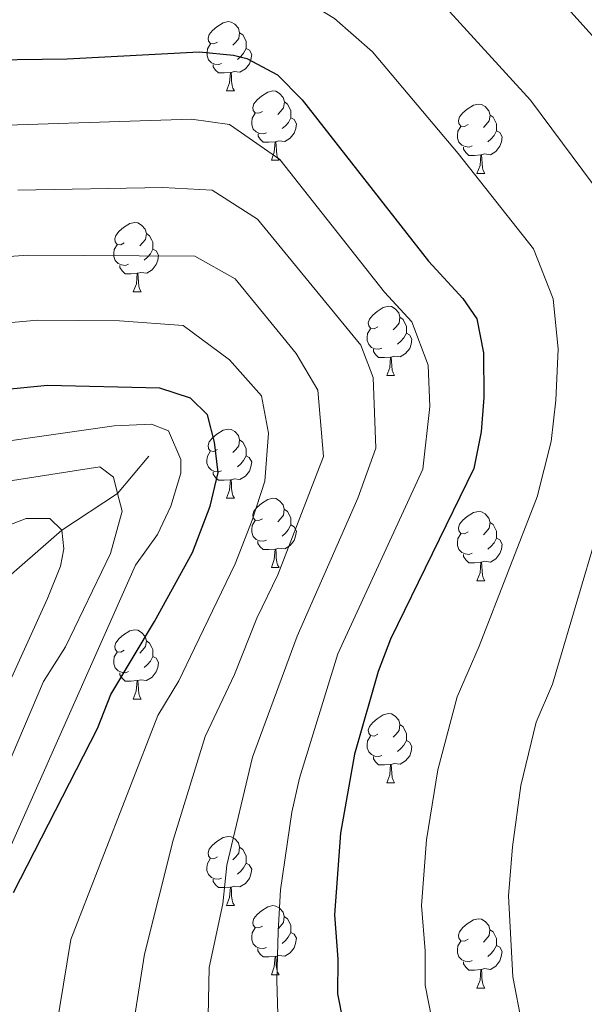
# Model space of a CAD drawing. Units: metres. Extents: x 599193 to 603692, y 4765772 to 4768808.
# Drawn here: x 601243 to 601325, y 4768178 to 4768321 of the extents above; entities that cross this region are included whole.
import ezdxf

# ---------------------------------------------------------------- set-up
doc = ezdxf.new("R2010")
doc.units = ezdxf.units.M
doc.header["$MEASUREMENT"] = 0
doc.linetypes.add('DGN Style 3', pattern=[1147.6976, 819.784, -327.9136])
for name, color, linetype, lineweight in [('Nivel 11', 7, 'Continuous', 0), ('Nivel 36', 7, 'Continuous', 0), ('Nivel 4', 7, 'Continuous', 0), ('Nivel 5', 7, 'Continuous', 0), ('Nivel 61', 7, 'Continuous', 0), ('Nivel 63', 7, 'Continuous', 0)]:
    doc.layers.add(name, color=color, linetype=linetype, lineweight=lineweight)

msp = doc.modelspace()

# ---------------------------------------------------------------- linework, layer by layer
at = {"layer": 'Nivel 11', "color": 142, "linetype": 'DGN Style 3', "lineweight": 13}
msp.add_polyline3d([(601261.7, 4768257.42, 816.24), (601257.16, 4768251.99, 815), (601249.09, 4768246.67, 810), (601237.93, 4768236.97, 805), (601223.68, 4768216.41, 800), (601205.38, 4768190.13, 795), (601195.54, 4768166.37, 790), (601176.77, 4768140.78, 785), (601150.32, 4768116.96, 781.85), (601144.94, 4768111.01, 781.85), (601142.02, 4768106.8, 781.85), (601135.91, 4768096.84, 780), (601122.77, 4768072.62, 777.17), (601121.33, 4768066.94, 777.17), (601119.39, 4768061.51, 777.17), (601110.16, 4768030.53, 775), (601082.88, 4767959.99, 771.52)], dxfattribs=at)
at = {"layer": 'Nivel 36', "color": 92, "linetype": 'Continuous', "lineweight": 0}
for p, q in [((601272.94, 4768310.29), (601274.06, 4768310.29)), ((601279.41, 4768300.26), (601280.54, 4768300.26)), ((601309.18, 4768298.35), (601310.31, 4768298.35)), ((601259.43, 4768281.21), (601260.56, 4768281.21)), ((601296.12, 4768269.07), (601297.25, 4768269.07)), ((601272.93, 4768251.3), (601274.06, 4768251.3)), ((601279.41, 4768241.27), (601280.53, 4768241.27)), ((601309.18, 4768239.36), (601310.31, 4768239.36)), ((601259.43, 4768222.22), (601260.56, 4768222.22)), ((601296.12, 4768210.08), (601297.25, 4768210.08)), ((601272.93, 4768192.31), (601274.06, 4768192.31)), ((601279.41, 4768182.27), (601280.53, 4768182.27)), ((601309.18, 4768180.37), (601310.3, 4768180.37))]:
    msp.add_line(p, q, dxfattribs=at)
at = {"layer": 'Nivel 36', "color": 92, "linetype": 'Continuous', "lineweight": 0, "flags": 128}
for points in [[(601271.64, 4768317.35), (601271.1, 4768317.09), (601270.58, 4768317.14), (601270.31, 4768317.51), (601270.26, 4768317.94), (601270.42, 4768318.46), (601270.9, 4768319.05), (601271.53, 4768319.58), (601272.43, 4768320.17), (601273.18, 4768320.33), (601273.6, 4768320.27), (601274.13, 4768319.96), (601274.66, 4768319.37), (601274.82, 4768318.73), (601274.71, 4768317.88), (601274.29, 4768317.35), (601273.86, 4768316.93)], [(601274.82, 4768318.73), (601275.3, 4768318.42), (601275.61, 4768317.78), (601275.77, 4768317.46), (601275.77, 4768316.88), (601275.77, 4768316.45), (601275.4, 4768315.76), (601274.98, 4768315.28), (601274.5, 4768314.86)], [(601272.22, 4768314.27), (601271.8, 4768314.11), (601271.21, 4768314.17), (601270.74, 4768314.38), (601270.31, 4768314.81), (601270.1, 4768315.39), (601270.1, 4768315.81), (601270.15, 4768316.4), (601270.58, 4768317.09)], [(601275.77, 4768316.45), (601276.23, 4768316.2), (601276.57, 4768315.59), (601276.46, 4768314.86), (601276.25, 4768314.22), (601275.66, 4768313.48), (601274.87, 4768313), (601274.02, 4768313.11), (601273.59, 4768312.98)], [(601273.48, 4768312.98), (601272.59, 4768312.89), (601271.74, 4768312.89), (601271.32, 4768313.32), (601271, 4768313.8), (601271, 4768314.11)], [(601272.94, 4768310.29), (601273.37, 4768311.45), (601273.48, 4768312.98), (601273.59, 4768312.98), (601273.62, 4768312.39), (601273.66, 4768311.71), (601273.73, 4768311.09), (601273.84, 4768310.69), (601274.06, 4768310.29)], [(601278.11, 4768307.32), (601277.58, 4768307.05), (601277.05, 4768307.11), (601276.78, 4768307.48), (601276.73, 4768307.9), (601276.89, 4768308.42), (601277.37, 4768309.02), (601278, 4768309.55), (601278.9, 4768310.13), (601279.65, 4768310.29), (601280.08, 4768310.24), (601280.6, 4768309.92), (601281.14, 4768309.34), (601281.3, 4768308.7), (601281.18, 4768307.85), (601280.76, 4768307.32), (601280.34, 4768306.89)], [(601281.3, 4768308.7), (601281.77, 4768308.38), (601282.08, 4768307.74), (601282.24, 4768307.42), (601282.24, 4768306.84), (601282.24, 4768306.42), (601281.88, 4768305.73), (601281.46, 4768305.25), (601280.98, 4768304.83)], [(601307.88, 4768305.41), (601307.35, 4768305.15), (601306.82, 4768305.2), (601306.56, 4768305.57), (601306.5, 4768306), (601306.66, 4768306.52), (601307.14, 4768307.11), (601307.78, 4768307.64), (601308.68, 4768308.23), (601309.42, 4768308.39), (601309.85, 4768308.33), (601310.38, 4768308.02), (601310.91, 4768307.43), (601311.07, 4768306.79), (601310.96, 4768305.94), (601310.53, 4768305.41), (601310.11, 4768304.99)], [(601278.7, 4768304.24), (601278.27, 4768304.08), (601277.68, 4768304.14), (601277.21, 4768304.35), (601276.78, 4768304.77), (601276.57, 4768305.36), (601276.57, 4768305.78), (601276.62, 4768306.36), (601277.05, 4768307.05)], [(601311.07, 4768306.79), (601311.54, 4768306.48), (601311.86, 4768305.84), (601312.02, 4768305.52), (601312.02, 4768304.94), (601312.02, 4768304.51), (601311.65, 4768303.82), (601311.23, 4768303.34), (601310.75, 4768302.92)], [(601282.24, 4768306.42), (601282.7, 4768306.17), (601283.04, 4768305.55), (601282.94, 4768304.83), (601282.72, 4768304.19), (601282.14, 4768303.45), (601281.34, 4768302.97), (601280.5, 4768303.07), (601280.06, 4768302.94)], [(601279.96, 4768302.94), (601279.06, 4768302.86), (601278.22, 4768302.86), (601277.8, 4768303.29), (601277.48, 4768303.76), (601277.48, 4768304.08)], [(601308.47, 4768302.33), (601308.04, 4768302.17), (601307.46, 4768302.23), (601306.98, 4768302.44), (601306.56, 4768302.87), (601306.34, 4768303.45), (601306.34, 4768303.87), (601306.4, 4768304.46), (601306.82, 4768305.15)], [(601312.02, 4768304.51), (601312.47, 4768304.26), (601312.82, 4768303.65), (601312.71, 4768302.92), (601312.5, 4768302.28), (601311.91, 4768301.54), (601311.12, 4768301.06), (601310.27, 4768301.17), (601309.84, 4768301.04)], [(601279.41, 4768300.26), (601279.84, 4768301.42), (601279.96, 4768302.94), (601280.06, 4768302.94), (601280.1, 4768302.36), (601280.14, 4768301.67), (601280.2, 4768301.06), (601280.32, 4768300.66), (601280.54, 4768300.26)], [(601309.73, 4768301.04), (601308.84, 4768300.95), (601307.99, 4768300.95), (601307.57, 4768301.38), (601307.25, 4768301.86), (601307.25, 4768302.17)], [(601309.18, 4768298.35), (601309.62, 4768299.51), (601309.73, 4768301.04), (601309.84, 4768301.04), (601309.87, 4768300.45), (601309.91, 4768299.77), (601309.98, 4768299.15), (601310.09, 4768298.75), (601310.31, 4768298.35)], [(601258.13, 4768288.27), (601257.6, 4768288), (601257.07, 4768288.06), (601256.81, 4768288.43), (601256.75, 4768288.85), (601256.91, 4768289.37), (601257.39, 4768289.97), (601258.03, 4768290.5), (601258.93, 4768291.08), (601259.67, 4768291.24), (601260.1, 4768291.19), (601260.63, 4768290.87), (601261.16, 4768290.29), (601261.32, 4768289.65), (601261.21, 4768288.8), (601260.78, 4768288.27), (601260.36, 4768287.84)], [(601261.32, 4768289.65), (601261.79, 4768289.33), (601262.11, 4768288.69), (601262.27, 4768288.37), (601262.27, 4768287.79), (601262.27, 4768287.37), (601261.9, 4768286.68), (601261.48, 4768286.2), (601261, 4768285.78)], [(601258.72, 4768285.19), (601258.29, 4768285.03), (601257.71, 4768285.09), (601257.23, 4768285.3), (601256.81, 4768285.72), (601256.59, 4768286.31), (601256.59, 4768286.73), (601256.65, 4768287.31), (601257.07, 4768288)], [(601262.27, 4768287.37), (601262.72, 4768287.12), (601263.07, 4768286.5), (601262.96, 4768285.78), (601262.75, 4768285.14), (601262.16, 4768284.4), (601261.37, 4768283.92), (601260.52, 4768284.02), (601260.09, 4768283.89)], [(601259.98, 4768283.89), (601259.09, 4768283.81), (601258.24, 4768283.81), (601257.82, 4768284.24), (601257.5, 4768284.71), (601257.5, 4768285.03)], [(601259.43, 4768281.21), (601259.87, 4768282.37), (601259.98, 4768283.89), (601260.09, 4768283.89), (601260.12, 4768283.31), (601260.16, 4768282.62), (601260.23, 4768282.01), (601260.34, 4768281.61), (601260.56, 4768281.21)], [(601294.82, 4768276.13), (601294.29, 4768275.86), (601293.76, 4768275.92), (601293.5, 4768276.29), (601293.44, 4768276.71), (601293.6, 4768277.23), (601294.08, 4768277.83), (601294.72, 4768278.36), (601295.62, 4768278.94), (601296.36, 4768279.1), (601296.79, 4768279.05), (601297.32, 4768278.73), (601297.85, 4768278.15), (601298.01, 4768277.51), (601297.9, 4768276.66), (601297.47, 4768276.13), (601297.05, 4768275.7)], [(601298.01, 4768277.51), (601298.48, 4768277.19), (601298.8, 4768276.55), (601298.96, 4768276.23), (601298.96, 4768275.65), (601298.96, 4768275.23), (601298.59, 4768274.54), (601298.17, 4768274.06), (601297.69, 4768273.64)], [(601295.41, 4768273.05), (601294.98, 4768272.89), (601294.4, 4768272.95), (601293.92, 4768273.16), (601293.5, 4768273.58), (601293.28, 4768274.17), (601293.28, 4768274.59), (601293.34, 4768275.17), (601293.76, 4768275.86)], [(601298.96, 4768275.23), (601299.41, 4768274.98), (601299.76, 4768274.36), (601299.65, 4768273.64), (601299.44, 4768273), (601298.85, 4768272.26), (601298.06, 4768271.78), (601297.21, 4768271.88), (601296.78, 4768271.75)], [(601296.67, 4768271.75), (601295.78, 4768271.67), (601294.93, 4768271.67), (601294.51, 4768272.1), (601294.19, 4768272.57), (601294.19, 4768272.89)], [(601296.12, 4768269.07), (601296.56, 4768270.23), (601296.67, 4768271.75), (601296.78, 4768271.75), (601296.81, 4768271.17), (601296.85, 4768270.48), (601296.92, 4768269.87), (601297.03, 4768269.47), (601297.25, 4768269.07)], [(601271.63, 4768258.36), (601271.1, 4768258.09), (601270.57, 4768258.15), (601270.31, 4768258.52), (601270.25, 4768258.95), (601270.41, 4768259.47), (601270.89, 4768260.06), (601271.53, 4768260.59), (601272.43, 4768261.17), (601273.17, 4768261.33), (601273.6, 4768261.28), (601274.13, 4768260.97), (601274.66, 4768260.38), (601274.82, 4768259.74), (601274.71, 4768258.89), (601274.28, 4768258.36), (601273.86, 4768257.93)], [(601274.82, 4768259.74), (601275.29, 4768259.43), (601275.61, 4768258.79), (601275.77, 4768258.47), (601275.77, 4768257.89), (601275.77, 4768257.46), (601275.4, 4768256.77), (601274.98, 4768256.29), (601274.5, 4768255.87)], [(601272.22, 4768255.28), (601271.79, 4768255.12), (601271.21, 4768255.18), (601270.73, 4768255.39), (601270.31, 4768255.81), (601270.09, 4768256.4), (601270.09, 4768256.82), (601270.15, 4768257.41), (601270.57, 4768258.09)], [(601275.77, 4768257.46), (601276.22, 4768257.21), (601276.57, 4768256.59), (601276.46, 4768255.87), (601276.25, 4768255.23), (601275.66, 4768254.49), (601274.87, 4768254.01), (601274.02, 4768254.11), (601273.59, 4768253.99)], [(601273.48, 4768253.99), (601272.59, 4768253.9), (601271.74, 4768253.9), (601271.32, 4768254.33), (601271, 4768254.81), (601271, 4768255.12)], [(601272.93, 4768251.3), (601273.37, 4768252.46), (601273.48, 4768253.99), (601273.59, 4768253.99), (601273.62, 4768253.4), (601273.66, 4768252.71), (601273.73, 4768252.1), (601273.84, 4768251.7), (601274.06, 4768251.3)], [(601278.11, 4768248.33), (601277.58, 4768248.06), (601277.05, 4768248.11), (601276.78, 4768248.49), (601276.73, 4768248.91), (601276.89, 4768249.43), (601277.37, 4768250.03), (601278, 4768250.55), (601278.9, 4768251.14), (601279.65, 4768251.3), (601280.07, 4768251.25), (601280.6, 4768250.93), (601281.13, 4768250.35), (601281.29, 4768249.71), (601281.18, 4768248.85), (601280.76, 4768248.33), (601280.34, 4768247.9)], [(601281.29, 4768249.71), (601281.77, 4768249.39), (601282.08, 4768248.75), (601282.24, 4768248.43), (601282.24, 4768247.85), (601282.24, 4768247.43), (601281.87, 4768246.73), (601281.45, 4768246.25), (601280.97, 4768245.83)], [(601307.88, 4768246.42), (601307.35, 4768246.15), (601306.82, 4768246.21), (601306.56, 4768246.58), (601306.5, 4768247.01), (601306.66, 4768247.53), (601307.14, 4768248.12), (601307.78, 4768248.65), (601308.68, 4768249.23), (601309.42, 4768249.39), (601309.85, 4768249.34), (601310.38, 4768249.03), (601310.91, 4768248.44), (601311.07, 4768247.8), (601310.96, 4768246.95), (601310.53, 4768246.42), (601310.11, 4768245.99)], [(601278.69, 4768245.25), (601278.27, 4768245.09), (601277.68, 4768245.15), (601277.21, 4768245.35), (601276.78, 4768245.78), (601276.57, 4768246.37), (601276.57, 4768246.79), (601276.62, 4768247.37), (601277.05, 4768248.06)], [(601282.24, 4768247.43), (601282.7, 4768247.17), (601283.04, 4768246.56), (601282.93, 4768245.83), (601282.72, 4768245.19), (601282.14, 4768244.45), (601281.34, 4768243.97), (601280.49, 4768244.08), (601280.06, 4768243.95)], [(601311.07, 4768247.8), (601311.54, 4768247.49), (601311.86, 4768246.85), (601312.02, 4768246.53), (601312.02, 4768245.95), (601312.02, 4768245.52), (601311.65, 4768244.83), (601311.23, 4768244.35), (601310.75, 4768243.93)], [(601308.47, 4768243.34), (601308.04, 4768243.18), (601307.46, 4768243.24), (601306.98, 4768243.45), (601306.56, 4768243.87), (601306.34, 4768244.46), (601306.34, 4768244.88), (601306.4, 4768245.47), (601306.82, 4768246.15)], [(601312.02, 4768245.52), (601312.47, 4768245.27), (601312.82, 4768244.65), (601312.71, 4768243.93), (601312.5, 4768243.29), (601311.91, 4768242.55), (601311.12, 4768242.07), (601310.27, 4768242.17), (601309.84, 4768242.05)], [(601279.95, 4768243.95), (601279.06, 4768243.87), (601278.22, 4768243.87), (601277.79, 4768244.29), (601277.47, 4768244.77), (601277.47, 4768245.09)], [(601279.41, 4768241.27), (601279.84, 4768242.43), (601279.95, 4768243.95), (601280.06, 4768243.95), (601280.1, 4768243.37), (601280.13, 4768242.68), (601280.2, 4768242.07), (601280.32, 4768241.67), (601280.53, 4768241.27)], [(601309.73, 4768242.05), (601308.84, 4768241.96), (601307.99, 4768241.96), (601307.57, 4768242.39), (601307.25, 4768242.87), (601307.25, 4768243.18)], [(601309.18, 4768239.36), (601309.62, 4768240.52), (601309.73, 4768242.05), (601309.84, 4768242.05), (601309.87, 4768241.46), (601309.91, 4768240.77), (601309.98, 4768240.16), (601310.09, 4768239.76), (601310.31, 4768239.36)], [(601258.13, 4768229.28), (601257.6, 4768229.01), (601257.07, 4768229.07), (601256.8, 4768229.44), (601256.75, 4768229.86), (601256.91, 4768230.38), (601257.39, 4768230.98), (601258.02, 4768231.51), (601258.92, 4768232.09), (601259.67, 4768232.25), (601260.1, 4768232.2), (601260.62, 4768231.88), (601261.16, 4768231.3), (601261.32, 4768230.66), (601261.2, 4768229.81), (601260.78, 4768229.28), (601260.36, 4768228.85)], [(601261.32, 4768230.66), (601261.79, 4768230.34), (601262.1, 4768229.7), (601262.26, 4768229.38), (601262.26, 4768228.8), (601262.26, 4768228.38), (601261.9, 4768227.69), (601261.48, 4768227.21), (601261, 4768226.79)], [(601258.72, 4768226.2), (601258.29, 4768226.04), (601257.7, 4768226.1), (601257.23, 4768226.31), (601256.8, 4768226.73), (601256.59, 4768227.32), (601256.59, 4768227.74), (601256.64, 4768228.32), (601257.07, 4768229.01)], [(601262.26, 4768228.38), (601262.72, 4768228.13), (601263.06, 4768227.51), (601262.96, 4768226.79), (601262.74, 4768226.15), (601262.16, 4768225.41), (601261.36, 4768224.93), (601260.52, 4768225.03), (601260.08, 4768224.9)], [(601259.98, 4768224.9), (601259.08, 4768224.82), (601258.24, 4768224.82), (601257.82, 4768225.25), (601257.5, 4768225.72), (601257.5, 4768226.04)], [(601259.43, 4768222.22), (601259.86, 4768223.38), (601259.98, 4768224.9), (601260.08, 4768224.9), (601260.12, 4768224.32), (601260.16, 4768223.63), (601260.22, 4768223.02), (601260.34, 4768222.62), (601260.56, 4768222.22)], [(601294.82, 4768217.14), (601294.29, 4768216.87), (601293.76, 4768216.93), (601293.5, 4768217.3), (601293.44, 4768217.72), (601293.6, 4768218.24), (601294.08, 4768218.84), (601294.72, 4768219.37), (601295.62, 4768219.95), (601296.36, 4768220.11), (601296.79, 4768220.06), (601297.32, 4768219.74), (601297.85, 4768219.16), (601298.01, 4768218.52), (601297.9, 4768217.67), (601297.47, 4768217.14), (601297.05, 4768216.71)], [(601298.01, 4768218.52), (601298.48, 4768218.2), (601298.8, 4768217.56), (601298.96, 4768217.24), (601298.96, 4768216.66), (601298.96, 4768216.24), (601298.59, 4768215.55), (601298.17, 4768215.07), (601297.69, 4768214.65)], [(601295.41, 4768214.06), (601294.98, 4768213.9), (601294.4, 4768213.96), (601293.92, 4768214.17), (601293.5, 4768214.59), (601293.28, 4768215.18), (601293.28, 4768215.6), (601293.34, 4768216.18), (601293.76, 4768216.87)], [(601298.96, 4768216.24), (601299.41, 4768215.99), (601299.76, 4768215.37), (601299.65, 4768214.65), (601299.44, 4768214.01), (601298.85, 4768213.27), (601298.06, 4768212.79), (601297.21, 4768212.89), (601296.78, 4768212.76)], [(601296.67, 4768212.76), (601295.78, 4768212.68), (601294.93, 4768212.68), (601294.51, 4768213.11), (601294.19, 4768213.58), (601294.19, 4768213.9)], [(601296.12, 4768210.08), (601296.56, 4768211.24), (601296.67, 4768212.76), (601296.78, 4768212.76), (601296.81, 4768212.18), (601296.85, 4768211.49), (601296.92, 4768210.88), (601297.03, 4768210.48), (601297.25, 4768210.08)], [(601271.63, 4768199.37), (601271.1, 4768199.1), (601270.57, 4768199.16), (601270.31, 4768199.53), (601270.25, 4768199.95), (601270.41, 4768200.47), (601270.89, 4768201.07), (601271.53, 4768201.6), (601272.43, 4768202.18), (601273.17, 4768202.34), (601273.6, 4768202.29), (601274.13, 4768201.97), (601274.66, 4768201.39), (601274.82, 4768200.75), (601274.71, 4768199.9), (601274.28, 4768199.37), (601273.86, 4768198.94)], [(601274.82, 4768200.75), (601275.29, 4768200.43), (601275.61, 4768199.79), (601275.77, 4768199.47), (601275.77, 4768198.89), (601275.77, 4768198.47), (601275.4, 4768197.78), (601274.98, 4768197.3), (601274.5, 4768196.88)], [(601272.22, 4768196.29), (601271.79, 4768196.13), (601271.21, 4768196.19), (601270.73, 4768196.4), (601270.31, 4768196.82), (601270.09, 4768197.41), (601270.09, 4768197.83), (601270.15, 4768198.41), (601270.57, 4768199.1)], [(601275.77, 4768198.47), (601276.22, 4768198.22), (601276.57, 4768197.6), (601276.46, 4768196.88), (601276.25, 4768196.24), (601275.66, 4768195.5), (601274.87, 4768195.02), (601274.02, 4768195.12), (601273.59, 4768194.99)], [(601273.48, 4768194.99), (601272.59, 4768194.91), (601271.74, 4768194.91), (601271.32, 4768195.34), (601271, 4768195.81), (601271, 4768196.13)], [(601272.93, 4768192.31), (601273.37, 4768193.47), (601273.48, 4768194.99), (601273.59, 4768194.99), (601273.62, 4768194.41), (601273.66, 4768193.72), (601273.73, 4768193.11), (601273.84, 4768192.71), (601274.06, 4768192.31)], [(601278.11, 4768189.33), (601277.58, 4768189.07), (601277.05, 4768189.12), (601276.78, 4768189.49), (601276.73, 4768189.92), (601276.89, 4768190.44), (601277.37, 4768191.03), (601278, 4768191.56), (601278.9, 4768192.15), (601279.65, 4768192.31), (601280.07, 4768192.25), (601280.6, 4768191.94), (601281.13, 4768191.35), (601281.29, 4768190.71), (601281.18, 4768189.86), (601280.76, 4768189.33), (601280.34, 4768188.91)], [(601281.29, 4768190.71), (601281.77, 4768190.4), (601282.08, 4768189.76), (601282.24, 4768189.44), (601282.24, 4768188.86), (601282.24, 4768188.43), (601281.87, 4768187.74), (601281.45, 4768187.26), (601280.97, 4768186.84)], [(601307.88, 4768187.43), (601307.35, 4768187.16), (601306.82, 4768187.22), (601306.56, 4768187.59), (601306.5, 4768188.01), (601306.66, 4768188.53), (601307.14, 4768189.13), (601307.78, 4768189.66), (601308.68, 4768190.24), (601309.42, 4768190.4), (601309.84, 4768190.35), (601310.38, 4768190.03), (601310.9, 4768189.45), (601311.06, 4768188.81), (601310.96, 4768187.96), (601310.53, 4768187.43), (601310.11, 4768187)], [(601278.69, 4768186.25), (601278.27, 4768186.09), (601277.68, 4768186.15), (601277.21, 4768186.36), (601276.78, 4768186.79), (601276.57, 4768187.37), (601276.57, 4768187.79), (601276.62, 4768188.38), (601277.05, 4768189.07)], [(601282.24, 4768188.43), (601282.7, 4768188.18), (601283.04, 4768187.57), (601282.93, 4768186.84), (601282.72, 4768186.2), (601282.14, 4768185.46), (601281.34, 4768184.98), (601280.49, 4768185.09), (601280.06, 4768184.96)], [(601311.06, 4768188.81), (601311.54, 4768188.49), (601311.86, 4768187.85), (601312.02, 4768187.53), (601312.02, 4768186.95), (601312.02, 4768186.53), (601311.64, 4768185.84), (601311.22, 4768185.36), (601310.74, 4768184.94)], [(601308.46, 4768184.35), (601308.04, 4768184.19), (601307.46, 4768184.25), (601306.98, 4768184.46), (601306.56, 4768184.88), (601306.34, 4768185.47), (601306.34, 4768185.89), (601306.4, 4768186.47), (601306.82, 4768187.16)], [(601279.95, 4768184.96), (601279.06, 4768184.87), (601278.22, 4768184.87), (601277.79, 4768185.3), (601277.47, 4768185.78), (601277.47, 4768186.09)], [(601312.02, 4768186.53), (601312.47, 4768186.28), (601312.82, 4768185.66), (601312.7, 4768184.94), (601312.5, 4768184.3), (601311.91, 4768183.56), (601311.12, 4768183.08), (601310.26, 4768183.18), (601309.84, 4768183.05)], [(601279.41, 4768182.27), (601279.84, 4768183.43), (601279.95, 4768184.96), (601280.06, 4768184.96), (601280.1, 4768184.37), (601280.13, 4768183.69), (601280.2, 4768183.07), (601280.32, 4768182.67), (601280.53, 4768182.27)], [(601309.72, 4768183.05), (601308.84, 4768182.97), (601307.99, 4768182.97), (601307.56, 4768183.4), (601307.24, 4768183.87), (601307.24, 4768184.19)], [(601309.18, 4768180.37), (601309.62, 4768181.53), (601309.72, 4768183.05), (601309.84, 4768183.05), (601309.87, 4768182.47), (601309.9, 4768181.78), (601309.98, 4768181.17), (601310.09, 4768180.77), (601310.3, 4768180.37)]]:
    msp.add_lwpolyline(points, dxfattribs=at)
at = {"layer": 'Nivel 4', "color": 36, "linetype": 'Continuous', "lineweight": 30, "flags": 128}
for points, elevation in [([(601231.74, 4768314.71), (601249.85, 4768314.92), (601268.98, 4768315.94), (601273.94, 4768315.47), (601275.88, 4768315), (601280.28, 4768312.61), (601283.87, 4768309), (601302.18, 4768285.62), (601307.15, 4768280.23), (601309.14, 4768277.29), (601310.11, 4768272.37), (601310.17, 4768265.9), (601309.79, 4768260.9), (601308.73, 4768255.63), (601296.64, 4768230.91), (601294.89, 4768226.22), (601291.47, 4768214.23), (601289.44, 4768202.8), (601288.53, 4768190.95), (601289.06, 4768184.55), (601289.01, 4768179.55), (601292.15, 4768163.41)], 850), ([(601242.08, 4768194.22), (601254.24, 4768217.95), (601256.18, 4768222.89), (601262.49, 4768233.45), (601267.99, 4768243.43), (601270.55, 4768250.17), (601271.72, 4768255.01), (601271.2, 4768259.44), (601270.19, 4768263.37), (601267.71, 4768265.82), (601263.27, 4768267.27), (601247.01, 4768267.65), (601234.22, 4768266.39)], 825)]:
    msp.add_lwpolyline(points, dxfattribs=dict(at, elevation=elevation))
at = {"layer": 'Nivel 5', "color": 36, "linetype": 'Continuous', "lineweight": 0, "flags": 128}
for points, elevation in [([(601231.12, 4768357.2), (601248.04, 4768356.37), (601263.05, 4768355.11), (601268.87, 4768354.33), (601274.7, 4768353.07), (601282.4, 4768349.79), (601288.63, 4768347.63), (601294.05, 4768344.68), (601300.35, 4768340.57), (601309.16, 4768334.18), (601315.61, 4768328.75), (601322.31, 4768322.22), (601328.53, 4768315.38), (601334.25, 4768307.87), (601336.53, 4768304.54)], 865), ([(601231.54, 4768328.87), (601249.37, 4768328.55), (601264.05, 4768328.66), (601270.23, 4768328.25), (601276.08, 4768327.21), (601281.09, 4768325.39), (601288.56, 4768320.79), (601294.04, 4768315.95), (601306.48, 4768301.22), (601317.38, 4768287.43), (601320.23, 4768280.16), (601320.95, 4768272.88), (601320.61, 4768265.49), (601319.94, 4768259.53)], 855), ([(601304.21, 4768322.91), (601316.95, 4768308.96), (601327.61, 4768294.63), (601329.76, 4768289.6), (601331.33, 4768283.03), (601331.79, 4768273.4), (601330.1, 4768258.16), (601320.12, 4768224.39), (601317.75, 4768218.88), (601315.55, 4768209.69), (601314.3, 4768200.83), (601313.75, 4768193.73), (601314.36, 4768181.99), (601315.67, 4768175.25), (601317.01, 4768168.62), (601320.08, 4768157.24), (601321.92, 4768152.44), (601333.06, 4768128.56), (601343.22, 4768112.65), (601348.98, 4768105.2), (601354.41, 4768099.36), (601365.87, 4768085.42), (601377.21, 4768070.89)], 860), ([(601232.24, 4768305.04), (601267.84, 4768306.2), (601273.36, 4768305.45), (601280.64, 4768300.36), (601295.79, 4768281.17), (601299.76, 4768276.86), (601302.13, 4768270.57), (601302.37, 4768264.6), (601301.33, 4768255.51), (601289.02, 4768228.79), (601283.48, 4768210.76), (601282.4, 4768205.83), (601280.76, 4768194.57), (601280.41, 4768188.57), (601280.23, 4768181.49), (601280.79, 4768161.67), (601284.33, 4768146.04), (601287.89, 4768136.37), (601298.09, 4768114.85), (601302.63, 4768107.91), (601318.38, 4768086.59), (601322.99, 4768081.45)], 845), ([(601242.71, 4768295.94), (601263.7, 4768296.31), (601270.84, 4768295.91), (601277.4, 4768291.73), (601292.36, 4768273.49), (601294.14, 4768268.77), (601294.56, 4768258.54), (601291.94, 4768251.33), (601283.16, 4768231.35), (601276.66, 4768213.79), (601272.99, 4768198.19), (601272.4, 4768192.57), (601270.39, 4768183.35), (601269.95, 4768159.93), (601271.23, 4768149.45), (601273.01, 4768141.82), (601277.07, 4768130.48), (601282.27, 4768120.8), (601291.12, 4768106.96), (601295.39, 4768100.91), (601312.14, 4768080.12)], 840), ([(601233.23, 4768285.72), (601244.15, 4768286.51), (601268.32, 4768286.36), (601274.17, 4768283.09), (601282.99, 4768272.27), (601286.16, 4768266.97), (601286.95, 4768257.37), (601280.33, 4768240.22), (601277.3, 4768233.92), (601274.08, 4768225.76), (601269.83, 4768216.82), (601265.22, 4768201.81), (601261.07, 4768185.28), (601258.66, 4768169.96)], 835), ([(601233.73, 4768276.05), (601245.58, 4768277.08), (601257.41, 4768277.01), (601266.67, 4768276.34), (601273.37, 4768271.35), (601277.98, 4768266.16), (601279, 4768260.73), (601278.46, 4768253.78), (601276.65, 4768248.11), (601274.16, 4768241.83), (601268.29, 4768229.6), (601266, 4768224.87), (601263, 4768219.85), (601250.4, 4768187.42), (601246.69, 4768164.77), (601246.71, 4768156.45), (601249.19, 4768138.93), (601250.38, 4768133.4), (601255.43, 4768118.71), (601258.67, 4768112.79), (601264.52, 4768105.01), (601270.71, 4768098.63), (601280.91, 4768086.92), (601299.66, 4768067.18)], 830), ([(601230.32, 4768258.03), (601256.65, 4768261.77), (601262.07, 4768262.05), (601264.54, 4768261.09), (601266.29, 4768256.91), (601266.3, 4768254.94), (601264.86, 4768250.16), (601262.92, 4768246.05), (601259.74, 4768241.6), (601239.25, 4768195.53)], 820), ([(601319.94, 4768259.53), (601317.91, 4768251.5), (601309.48, 4768229.89), (601306.32, 4768222.55), (601303.51, 4768211.96), (601301.87, 4768201.82), (601301.14, 4768192.34), (601301.66, 4768185.77), (601301.68, 4768180.77), (601304.58, 4768166.01), (601307.86, 4768153.74), (601309.98, 4768147.21), (601319.04, 4768125), (601335.34, 4768100.8), (601345.53, 4768089.94), (601355.81, 4768078.1)], 855), ([(601241.3, 4768253.77), (601254.58, 4768255.83), (601256.56, 4768254.37), (601257.16, 4768251.99), (601257.8, 4768249.41), (601256.15, 4768243.28), (601249.63, 4768229.77), (601246.42, 4768224.75), (601233.57, 4768194.69)], 815), ([(601239.24, 4768246.6), (601243.91, 4768248.36), (601247.36, 4768248.38), (601249.09, 4768246.67), (601249.36, 4768243.96), (601248.88, 4768241.49), (601246.99, 4768236.77), (601240.85, 4768223.16)], 810)]:
    msp.add_lwpolyline(points, dxfattribs=dict(at, elevation=elevation))
at = {"layer": 'Nivel 61', "color": 250, "linetype": 'Continuous', "lineweight": 0}
msp.add_3dface([(600119.17, 4766179.08, 920), (600085.24, 4768492.61, 857.81), (603478.1, 4768543.16, 840), (603513.17, 4766229.61, 791.8)], dxfattribs=at)
at = {"layer": 'Nivel 63', "color": 7, "linetype": 'Continuous', "lineweight": 0}
msp.add_3dface([(599237.16, 4765772.06), (599192.99, 4768741.73), (603647.56, 4768808.06), (603691.71, 4765838.39)], dxfattribs=at)

doc.saveas('drawing.dxf')
